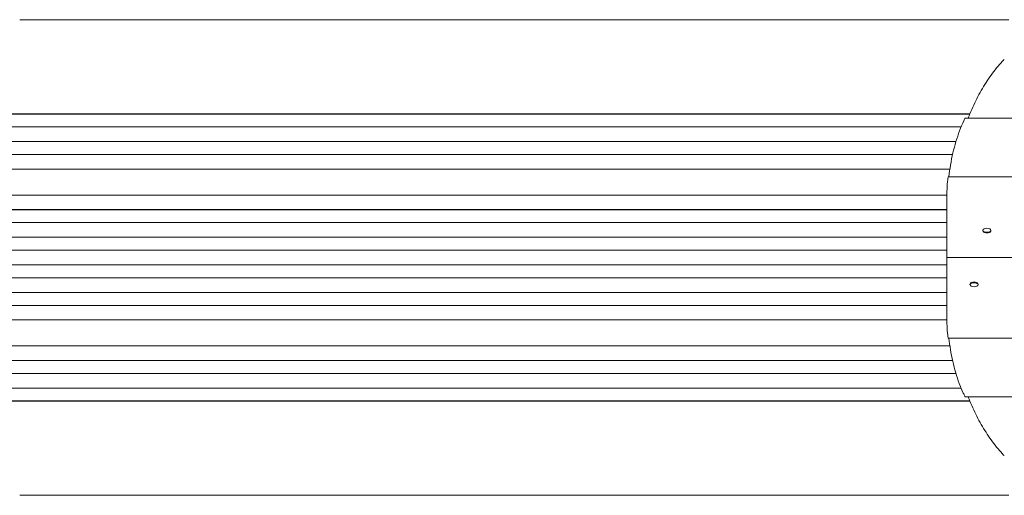
# Model space of a CAD drawing. Units: millimetres. Extents: x -4095 to 4131, y -3705 to 3084.
# Drawn here: x -3180 to -2037, y -103 to 449 of the extents above; entities that cross this region are included whole.
import ezdxf

# ---------------------------------------------------------------- set-up
doc = ezdxf.new("R2010")
doc.units = ezdxf.units.MM
doc.header["$LTSCALE"] = 20
doc.layers.add('2d', color=230, linetype='Continuous')

msp = doc.modelspace()

# ---------------------------------------------------------------- linework, layer by layer
at = {"layer": '2d', "lineweight": 0}
for p, q in [((-3180.3, 448.9), (-2031.7, 448.9)), ((-2077.2, 339.4), (-3836.4, 339.4)), ((-2077.1, 339.6), (-3836.3, 339.6)), ((-2082.4, 334.7), (-125.1, 334.7)), ((-2087.3, 324.4), (-3836.5, 324.4)), ((-2093.2, 307.5), (-3845.9, 307.5)), ((-2093.2, 307.4), (-3845.9, 307.4)), ((-2097.1, 292.4), (-3846.1, 292.4)), ((-2100.2, 275.5), (-3847.1, 275.5)), ((-2100.2, 275.4), (-3847.1, 275.4)), ((-2102.3, 266.6), (-105.1, 266.6)), ((-2103.7, 245.4), (-3847.5, 245.4)), ((-2103.7, 173.1), (-2103.7, 243.2)), ((-2103.7, 228.5), (-3860, 228.5)), ((-2103.7, 228.4), (-3860, 228.4)), ((-2103.7, 213.4), (-3860.1, 213.4)), ((-2103.7, 196.4), (-3862.1, 196.4)), ((-2103.7, 196.4), (-3862, 196.4)), ((-2061.9, 204.5), (-2061.9, 203.9)), ((-2061.6, 202.9), (-2061.6, 203)), ((-2052.8, 202.9), (-2052.8, 203)), ((-2052.6, 204.5), (-2052.6, 203.9)), ((-2103.7, 181.4), (-3862.1, 181.4)), ((-2103.7, 173.1), (-103.7, 173.1)), ((-2103.7, 172.8), (-2103.7, 102.6)), ((-103.7, 172.8), (-2103.7, 172.8)), ((-2103.7, 164.4), (-3862.1, 164.4)), ((-2103.7, 149.4), (-3862.1, 149.4)), ((-2103.7, 149.4), (-3862, 149.4)), ((-2076.9, 141.3), (-2076.9, 142)), ((-2076.6, 142.9), (-2076.6, 142.9)), ((-2067.8, 142.9), (-2067.8, 142.9)), ((-2067.6, 141.3), (-2067.6, 142)), ((-2103.7, 132.4), (-3860.1, 132.4)), ((-2103.7, 117.4), (-3860, 117.4)), ((-2103.7, 117.4), (-3860, 117.4)), ((-2103.7, 100.4), (-3847.5, 100.4)), ((-2100.2, 70.4), (-3847.1, 70.4)), ((-2100.2, 70.3), (-3847.1, 70.3)), ((-105.1, 79.2), (-2102.3, 79.2)), ((-2097.1, 53.4), (-3846.1, 53.4)), ((-2093.2, 38.4), (-3845.9, 38.4)), ((-2093.2, 38.3), (-3845.9, 38.3)), ((-2087.3, 21.4), (-3836.5, 21.4)), ((-2077.2, 6.4), (-3836.4, 6.4)), ((-2077.1, 6.3), (-3836.3, 6.3)), ((-125.1, 11.2), (-2082.4, 11.2)), ((-3180.3, -103.1), (-2031.7, -103.1))]:
    msp.add_line(p, q, dxfattribs=at)
msp.add_arc((-2100.3, 172.9), 3, 177.1361, 182.8639, dxfattribs=at)
for centre, major_axis in [((-2057.2, 204.5), (-4.65, 0)), ((-2072.2, 141.3), (4.65, 0))]:
    msp.add_ellipse(centre, major_axis=major_axis, ratio=0.5, dxfattribs=at)
for centre, major_axis in [((-2057.2, 203.7), (-4.65, 0)), ((-2072.2, 142.2), (4.65, 0))]:
    msp.add_ellipse(centre, major_axis=major_axis, ratio=0.5, start_param=0.290658, end_param=2.850935, dxfattribs=at)
for points, knots in [([(-2038.1, 402.1), (-2040.2, 399.8), (-2042.3, 397.4), (-2048.7, 389.6), (-2052.9, 384), (-2060.7, 372.2), (-2064.4, 366), (-2071.1, 353.2), (-2074.2, 346.6), (-2077.7, 338.1), (-2078.4, 336.4), (-2079.1, 334.7)], [114.331001, 114.331001, 114.331001, 114.331001, 129.16958, 129.16958, 161.461975, 161.461975, 193.75437, 193.75437, 226.046765, 226.046765, 234.13888, 234.13888, 234.13888, 234.13888]), ([(-2037.1, 402.7), (-2037.1, 402.7), (-2037.2, 402.7), (-2037.4, 402.6), (-2037.6, 402.6), (-2037.8, 402.4), (-2038, 402.3), (-2038.1, 402.1)], [5.177553, 5.177553, 5.177553, 5.177553, 5.815489, 5.815489, 6.847359, 6.847359, 7.707592, 7.707592, 7.707592, 7.707592]), ([(-2082.9, 334.1), (-2083.3, 333.3), (-2083.7, 332.5), (-2085.8, 327.9), (-2087.5, 324), (-2090.5, 316), (-2091.9, 311.8), (-2094.5, 303.2), (-2095.7, 298.8), (-2097.8, 289.7), (-2098.7, 285), (-2100.2, 275.7), (-2100.9, 271.2), (-2101.4, 266.6)], [152.235364, 152.235364, 152.235364, 152.235364, 157.153335, 157.153335, 179.603811, 179.603811, 202.054287, 202.054287, 224.504764, 224.504764, 246.95524, 246.95524, 267.567894, 267.567894, 267.567894, 267.567894]), ([(-2082.4, 334.7), (-2082.4, 334.7), (-2082.5, 334.7), (-2082.6, 334.6), (-2082.6, 334.5), (-2082.8, 334.3), (-2082.8, 334.2), (-2082.9, 334.1)], [5.076164, 5.076164, 5.076164, 5.076164, 5.699509, 5.699509, 6.66825, 6.66825, 7.475183, 7.475183, 7.475183, 7.475183]), ([(-2102.4, 266), (-2102.6, 265.1), (-2102.7, 264.2), (-2103.1, 259.7), (-2103.4, 256.1), (-2103.7, 249.4), (-2103.7, 246.3), (-2103.7, 243.2)], [292.609661, 292.609661, 292.609661, 292.609661, 298.304319, 298.304319, 319.61177, 319.61177, 336.936514, 336.936514, 336.936514, 336.936514]), ([(-2102.3, 266.6), (-2102.3, 266.6), (-2102.3, 266.6), (-2102.4, 266.5), (-2102.4, 266.5), (-2102.4, 266.3), (-2102.4, 266.2), (-2102.4, 266)], [5.035897, 5.035897, 5.035897, 5.035897, 5.653457, 5.653457, 6.596878, 6.596878, 7.382424, 7.382424, 7.382424, 7.382424]), ([(-2103.7, 102.6), (-2103.7, 99.6), (-2103.7, 96.5), (-2103.4, 89.9), (-2103.1, 86.4), (-2102.7, 81.9), (-2102.6, 80.8), (-2102.4, 79.8)], [340.139512, 340.139512, 340.139512, 340.139512, 357.246649, 357.246649, 378.162664, 378.162664, 384.444815, 384.444815, 384.444815, 384.444815]), ([(-2102.4, 79.8), (-2102.4, 79.7), (-2102.4, 79.6), (-2102.4, 79.4), (-2102.4, 79.3), (-2102.3, 79.2), (-2102.3, 79.2), (-2102.3, 79.2)], [-7.382424, -7.382424, -7.382424, -7.382424, -6.596878, -6.596878, -5.653457, -5.653457, -5.035897, -5.035897, -5.035897, -5.035897]), ([(-2101.4, 79.2), (-2100.9, 74.8), (-2100.3, 70.4), (-2098.8, 61.4), (-2097.9, 56.8), (-2095.8, 47.8), (-2094.7, 43.4), (-2092.2, 35), (-2090.9, 30.8), (-2087.9, 22.9), (-2086.3, 19.1), (-2084.1, 14.2), (-2083.5, 13), (-2082.9, 11.8)], [452.355142, 452.355142, 452.355142, 452.355142, 472.291522, 472.291522, 494.295148, 494.295148, 516.298774, 516.298774, 538.302399, 538.302399, 560.306025, 560.306025, 567.556101, 567.556101, 567.556101, 567.556101]), ([(-2082.9, 11.8), (-2082.8, 11.6), (-2082.8, 11.5), (-2082.6, 11.3), (-2082.6, 11.3), (-2082.5, 11.2), (-2082.4, 11.2), (-2082.4, 11.2)], [-7.475183, -7.475183, -7.475183, -7.475183, -6.66825, -6.66825, -5.699509, -5.699509, -5.076164, -5.076164, -5.076164, -5.076164]), ([(-2079.1, 11.2), (-2078.4, 9.5), (-2077.7, 7.7), (-2074.2, -0.7), (-2071.1, -7.4), (-2064.4, -20.2), (-2060.7, -26.3), (-2052.9, -38.1), (-2048.7, -43.8), (-2042.3, -51.6), (-2040.2, -54), (-2038.1, -56.3)], [24.20028, 24.20028, 24.20028, 24.20028, 32.292395, 32.292395, 64.58479, 64.58479, 96.877185, 96.877185, 129.16958, 129.16958, 144.008159, 144.008159, 144.008159, 144.008159]), ([(-2038.1, -56.3), (-2038, -56.4), (-2037.8, -56.5), (-2037.6, -56.7), (-2037.4, -56.8), (-2037.2, -56.9), (-2037.1, -56.9), (-2037.1, -56.9)], [-7.707592, -7.707592, -7.707592, -7.707592, -6.847359, -6.847359, -5.815489, -5.815489, -5.177553, -5.177553, -5.177553, -5.177553])]:
    msp.add_open_spline(points, degree=3, knots=knots, dxfattribs=at)

doc.saveas('drawing.dxf')
